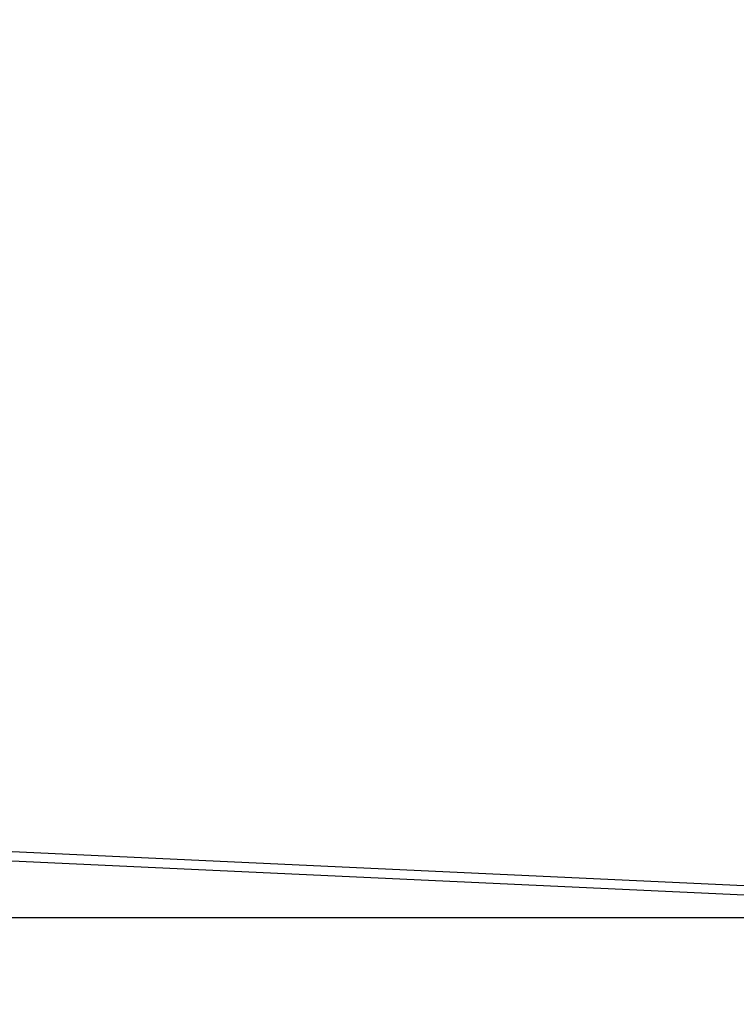
# Model space of a CAD drawing. Units: millimetres. Extents: x -317 to 1768, y 82 to 1119.
# Drawn here: x 1257 to 1279, y 968 to 998 of the extents above; entities that cross this region are included whole.
import ezdxf

# ---------------------------------------------------------------- set-up
doc = ezdxf.new("R2010")
doc.units = ezdxf.units.MM
doc.header["$LTSCALE"] = 100
doc.header["$PDSIZE"] = -1
doc.layers.add('VP-SIDE', color=50, linetype='Continuous', plot=False)
doc.dimstyles.get("Standard").update_dxf_attribs({"dimtxt": 14, "dimasz": 20, "dimexe": 20, "dimexo": 50, "dimgap": 20, "dimtad": 0, "dimdec": 0, "dimzin": 0, "dimdsep": 46, "dimtxsty": 'Standard', "dimcen": -0.09, "dimadec": 0, "dimazin": 0, "dimtfac": 1, "dimtdec": 4, "dimtofl": 0, "dimtmove": 0, "dimatfit": 3, "dimfxl": 70, "dimfxlon": 1, "dimtolj": 1, "dimtzin": 0, "dimarcsym": 0})

# ---------------------------------------------------------------- blocks, each defined once
blk = doc.blocks.new('RC1406_side')
at = {"color": 0, "linetype": 'Continuous', "lineweight": 25}
for p, q in [((3172.828, 1404.032), (3237.028, 1401.059)), ((3237.028, 1400.758), (3172.828, 1403.732)), ((3237.028, 1400.281), (3172.828, 1400.281))]:
    blk.add_line(p, q, dxfattribs=at)
blk = doc.blocks.new('*D27')
at = {"layer": 'Defpoints', "color": 0}
for p in [(1226.111, 1119.123), (1395.26, 1119.123), (1213.971, 808.71)]:
    blk.add_point(p, dxfattribs=at)
at = {"layer": 'VP-SIDE', "color": 0, "lineweight": -2}
for p, q in [((1325.26, 1119.123), (1415.26, 1119.123)), ((1395.26, 1099.123), (1395.26, 999.083)), ((1395.26, 828.71), (1395.26, 928.75)), ((1325.26, 808.71), (1415.26, 808.71))]:
    blk.add_line(p, q, dxfattribs=at)
at = {"layer": 'VP-SIDE', "color": 0}
for points in [[(1398.593, 1099.123), (1391.927, 1099.123), (1395.26, 1119.123)], [(1391.927, 828.71), (1398.593, 828.71), (1395.26, 808.71)]]:
    blk.add_solid(points, dxfattribs=at)
at = {"layer": 'VP-SIDE', "color": 0, "insert": (1395.26, 963.916), "char_height": 14, "attachment_point": 5, "rotation": 90}
blk.add_mtext('\\A1;310', dxfattribs=at)

msp = doc.modelspace()

# ---------------------------------------------------------------- block references
at = {"layer": 'VP-SIDE', "color": 0}
msp.add_blockref('RC1406_side', (-1953.508, -429.671), dxfattribs=at)

# ---------------------------------------------------------------- dimensions: what is measured, and where the dimension line sits
dim = msp.add_linear_dim(base=(1395.26, 1119.123), p1=(1213.971, 808.71), p2=(1226.111, 1119.123), angle=90, dimstyle='Standard', dxfattribs=at)
dim.commit()
dim.dimension.update_dxf_attribs({"geometry": '*D27', "text_midpoint": (1395.26, 963.916)})

doc.saveas('drawing.dxf')
